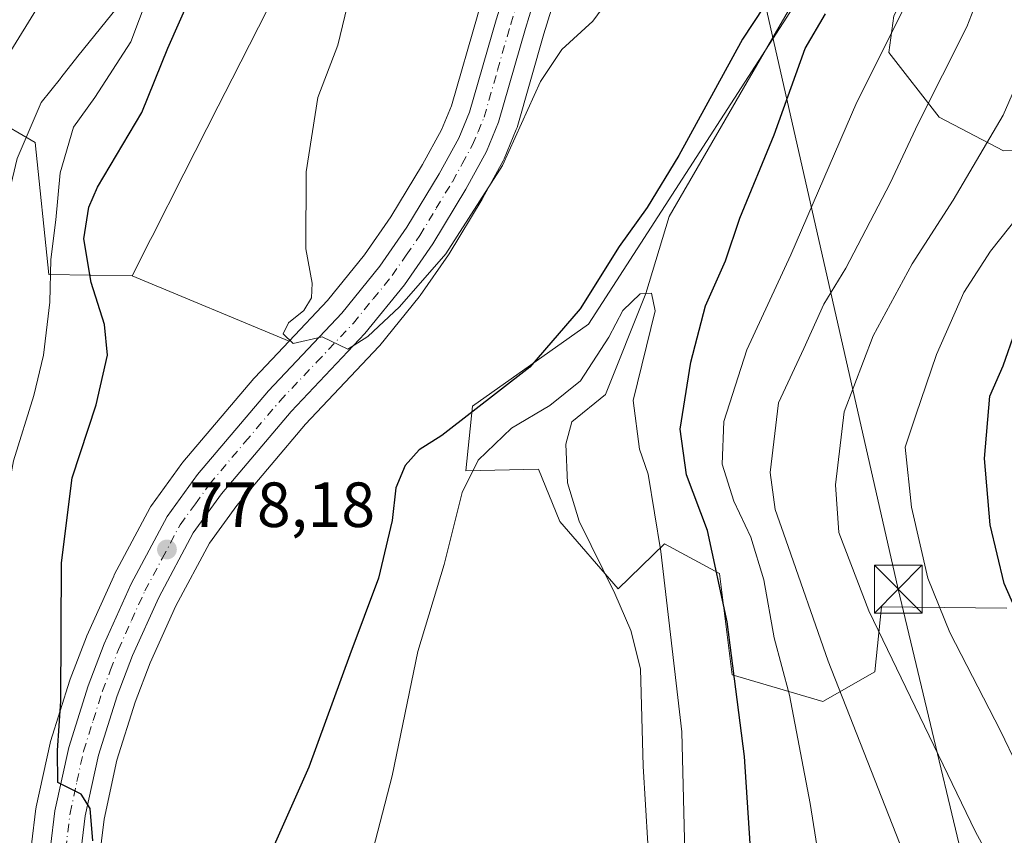
# Model space of a CAD drawing. Units: metres. Extents: x 644339 to 647785, y 4760026 to 4762412.
# Drawn here: x 644583 to 644737, y 4761478 to 4761607 of the extents above; entities that cross this region are included whole.
import ezdxf

# ---------------------------------------------------------------- set-up
doc = ezdxf.new("R2010")
doc.units = ezdxf.units.M
doc.header["$MEASUREMENT"] = 0
doc.linetypes.add('DGN Style 4', pattern=[2.6384748266838614, 1.318413404963828, -0.6592067024819142, 0.001648016756204785, -0.6592067024819142])
for name, color, linetype, lineweight in [('Arbolado forestal CxS', 92, 'Continuous', 0), ('Carretera de calzada única Cxs', 7, 'Continuous', 13), ('Carretera de calzada única eje', 7, 'DGN Style 4', 0), ('Corriente artificial lineal oculto', 135, 'DGN Style 4', 13), ('Corriente natural lineal', 142, 'Continuous', 13), ('Curva de nivel maestra', 30, 'Continuous', 30), ('Curva de nivel normal', 30, 'Continuous', 0), ('Espacio natural protegido', 121, 'Continuous', 13), ('Espacio natural protegido CxS', 121, 'Continuous', 0), ('Núcleo urbano CxS', 7, 'Continuous', 0), ('Pastizal CxS', 92, 'Continuous', 0), ('Prado CxS', 92, 'Continuous', 0), ('Punto de cota en terreno', 7, 'Continuous', 0), ('Rótulo de punto de cota en terreno', 7, 'Continuous', 0), ('Tendido', 6, 'Continuous', 0), ('Torre de tendido puntual', 7, 'Continuous', 0)]:
    doc.layers.add(name, color=color, linetype=linetype, lineweight=lineweight)
doc.styles.add('Style-Arial', font='txt')

# ---------------------------------------------------------------- blocks, each defined once
blk = doc.blocks.new('*U12')
at = {"layer": 'Prado CxS', "color": 92, "linetype": 'Continuous', "lineweight": 0}
for points in [[(644777.4672999998, 4761737.2117, 780.5028000000021), (644735.6681000004, 4761677.331300001, 777.2363000000041), (644711.6564999997, 4761620.426300001, 774.3855999999942), (644671.8523000004, 4761558.716700001, 774.6760000000068), (644653.6035000002, 4761545.851500001, 776.4391000000034), (644652.5692999996, 4761535.665300001, 772.1610999999976), (644663.9949000003, 4761535.930299999, 767.6503999999986), (644667.3586999997, 4761527.7521, 767.1030999999931), (644676.4943000004, 4761517.165899999, 766.9327999999952), (644683.7933, 4761524.210899999, 769.4870999999986), (644692.4168999996, 4761519.5657, 773.9973000000027), (644694.4064999997, 4761503.639699999, 773.8564000000042), (644708.6571000004, 4761499.4945, 782.9815999999992), (644716.8059, 4761504.130100001, 787.6391000000004), (644717.8410999998, 4761514.317100001, 790.2592000000004), (644737.5324999997, 4761514.139699999, 798.7698999999994)], [(644594.4912999999, 4761470.358300001, 774.2311999999947), (644595.7620999999, 4761481.012900001, 775.2017999999953), (644597.7726999996, 4761490.269300001, 775.6781999999948), (644600.6327000001, 4761499.3477, 776.5111999999937), (644603.0192999998, 4761505.523499999, 776.9939000000013), (644607.0447000006, 4761514.477499999, 777.8300000000019), (644612.3097000001, 4761524.3455, 778.4673999999941), (644616.5921, 4761530.247300001, 778.6619000000064), (644627.4068999998, 4761543.019300001, 779.255799999999), (644638.9111000003, 4761555.200300001, 779.6079000000027), (644639.0453000005, 4761555.352499999, 779.6128999999929), (644645.2522999998, 4761563.0231, 779.8680000000023), (644645.3821, 4761563.195900001, 779.869399999996), (644649.8520999998, 4761569.615900001, 779.9866999999941), (644649.9593000002, 4761569.781300001, 779.9888999999966), (644655.1337000001, 4761578.365700001, 780.0843000000023), (644655.1781000001, 4761578.443299999, 780.0841999999975), (644658.4480999997, 4761584.383300001, 780.1824999999953), (644658.5906999996, 4761584.6797, 780.1781000000047), (644660.5006999997, 4761589.2797, 780.2108000000007), (644660.5491000004, 4761589.404100001, 780.2127000000038), (644660.6145000001, 4761589.6051, 780.2168999999994), (644664.8135000002, 4761604.2873, 780.6778999999952), (644665.9829000002, 4761608.0031, 780.9622999999993)]]:
    blk.add_polyline3d(points, dxfattribs=at)
blk = doc.blocks.new('*U15')
at = {"layer": 'Arbolado forestal CxS', "color": 92, "linetype": 'Continuous', "lineweight": 0}
blk.add_polyline3d([(644622.7487000005, 4761610.7477, 778.6659999999974), (644615.8881999999, 4761597.243100001, 778.2209000000004), (644613.6942999996, 4761592.923699999, 777.9870999999986), (644608.3145000003, 4761582.3299, 777.8092999999935), (644603.3255000003, 4761572.5075, 777.5215999999928), (644603.0777000004, 4761572.019099999, 777.5041999999958), (644600.1716999998, 4761566.2939, 776.7893999999943), (644587.0778000001, 4761566.535700001, 769.0577000000048), (644584.9512999998, 4761587.251700001, 768.2269999999991), (644578.2544999998, 4761591.1019, 767.3631000000024), (644564.3865, 4761570.6633, 766.820000000007), (644538.1739999996, 4761566.6687, 779.4897000000057), (644539.2550999997, 4761530.986300001, 769.3948999999994), (644517.9666999998, 4761479.1823, 769.4532000000036), (644507.2779000001, 4761474.487500001, 771.1972999999998)], dxfattribs=at)
blk = doc.blocks.new('5PATER')
at = {"layer": 'Punto de cota en terreno', "linetype": 'Continuous', "lineweight": 0}
h = blk.add_hatch(color=51, dxfattribs=at)
edge = h.paths.add_edge_path()
edge.add_ellipse((0, 0), major_axis=(-0.1095731443231308, -0.1110710700762829), ratio=0.9994222409660322, start_angle=0, end_angle=360)
blk = doc.blocks.new('5TTEND')
at = {"layer": 'Corriente artificial lineal oculto', "color": 7, "linetype": 'Continuous', "lineweight": 0}
for p, q in [((-0.375, 0.3754), (0.375, -0.3746)), ((0.3720000000000001, 0.3784000000000001), (-0.3720000000000001, -0.3776))]:
    blk.add_line(p, q, dxfattribs=at)
at = {"layer": 'Corriente artificial lineal oculto', "color": 7, "linetype": 'Continuous', "lineweight": 0, "flags": 128}
blk.add_lwpolyline([(-0.375, -0.3746), (0.375, -0.3746), (0.375, 0.3754), (-0.375, 0.3754), (-0.3720000000000001, -0.3776)], dxfattribs=at)

msp = doc.modelspace()

# ---------------------------------------------------------------- linework, layer by layer
at = {"layer": 'Arbolado forestal CxS', "color": 92, "linetype": 'Continuous', "lineweight": 0}
for points in [[(644623.1546999998, 4761756.936699999, 776.2320999999939), (644614.2829999998, 4761741.994899999, 772.4541999999929), (644622.0314999997, 4761723.7313, 777.0629999999946), (644624.1621000003, 4761718.7095, 778.0007999999943), (644626.9842999997, 4761684.8397, 778.2059000000008), (644625.1986999996, 4761676.949300001, 777.0953000000009), (644623.6908999998, 4761670.286699999, 775.4700000000012), (644625.3837000001, 4761650.990900001, 776.9817000000039), (644625.5711000003, 4761648.852499999, 777.3950999999943), (644624.9583000002, 4761646.860300001, 777.2502999999998), (644620.9341000002, 4761633.778899999, 777.1217000000034), (644622.0925000003, 4761619.075099999, 778.2551999999997), (644622.7487000005, 4761610.7477, 778.6659999999974), (644615.8881999999, 4761597.243100001, 778.2209000000004), (644613.6942999996, 4761592.923699999, 777.9870999999986), (644608.3145000003, 4761582.3299, 777.8092999999935), (644603.3255000003, 4761572.5075, 777.5215999999928), (644603.0777000004, 4761572.019099999, 777.5041999999958), (644600.1716999998, 4761566.2939, 776.7893999999943)], [(644737.5324999997, 4761514.139699999, 798.7698999999994), (644717.8410999998, 4761514.317100001, 790.2592000000004), (644716.8059, 4761504.130100001, 787.6391000000004), (644708.6571000004, 4761499.4945, 782.9815999999992), (644694.4064999997, 4761503.639699999, 773.8564000000042), (644692.4168999996, 4761519.5657, 773.9973000000027), (644683.7933, 4761524.210899999, 769.4870999999986), (644676.4943000004, 4761517.165899999, 766.9327999999952), (644667.3586999997, 4761527.7521, 767.1030999999931), (644663.9949000003, 4761535.930299999, 767.6503999999986), (644652.5692999996, 4761535.665300001, 772.1610999999976), (644653.6035000002, 4761545.851500001, 776.4391000000034), (644671.8523000004, 4761558.716700001, 774.6760000000068), (644711.6564999997, 4761620.426300001, 774.3855999999942), (644735.6681000004, 4761677.331300001, 777.2363000000041), (644777.4672999998, 4761737.2117, 780.5028000000021)], [(644777.4672999998, 4761737.2117, 780.5028000000021), (644735.6681000004, 4761677.331300001, 777.2363000000041), (644711.6564999997, 4761620.426300001, 774.3855999999942), (644671.8523000004, 4761558.716700001, 774.6760000000068), (644653.6035000002, 4761545.851500001, 776.4391000000034), (644652.5692999996, 4761535.665300001, 772.1610999999976), (644663.9949000003, 4761535.930299999, 767.6503999999986), (644667.3586999997, 4761527.7521, 767.1030999999931), (644676.4943000004, 4761517.165899999, 766.9327999999952), (644683.7933, 4761524.210899999, 769.4870999999986), (644692.4168999996, 4761519.5657, 773.9973000000027), (644694.4064999997, 4761503.639699999, 773.8564000000042), (644708.6571000004, 4761499.4945, 782.9815999999992), (644716.8059, 4761504.130100001, 787.6391000000004), (644717.8410999998, 4761514.317100001, 790.2592000000004), (644737.5324999997, 4761514.139699999, 798.7698999999994)], [(644751.7575000003, 4761668.1779, 779.5739999999934), (644719.7610999999, 4761607.157299999, 777.8718999999984), (644719.0059000002, 4761601.360300001, 778.8445999999968), (644726.9134999998, 4761591.2293, 784.5481000000001), (644737.0093, 4761585.9231, 789.3840000000056), (644748.5698999995, 4761586.1687, 794.0510000000068)], [(644751.7575000003, 4761668.1779, 779.5739999999934), (644719.7610999999, 4761607.157299999, 777.8718999999984), (644719.0059000002, 4761601.360300001, 778.8445999999968), (644726.9134999998, 4761591.2293, 784.5481000000001), (644737.0093, 4761585.9231, 789.3840000000056), (644748.5698999995, 4761586.1687, 794.0510000000068)], [(644600.1716999998, 4761566.2939, 776.7893999999943), (644587.0778000001, 4761566.535700001, 769.0577000000048), (644584.9512999998, 4761587.251700001, 768.2269999999991), (644578.2544999998, 4761591.1019, 767.3631000000024), (644564.3865, 4761570.6633, 766.820000000007), (644538.1739999996, 4761566.6687, 779.4897000000057), (644539.2550999997, 4761530.986300001, 769.3948999999994), (644517.9666999998, 4761479.1823, 769.4532000000036), (644507.2779000001, 4761474.487500001, 771.1972999999998), (644503.4319000002, 4761465.957699999, 770.3616000000038), (644527.3120999997, 4761411.544700001, 767.4306999999973), (644557.6851000005, 4761354.344500001, 768.3264999999956), (644569.1835000003, 4761351.436100001, 766.5889000000025), (644595.6218999998, 4761361.578500001, 766.3222999999998), (644621.5988999996, 4761336.775900001, 764.498900000006), (644646.2027000004, 4761316.387700001, 763.6676000000007), (644657.7455000002, 4761311.575300001, 764.0807999999961), (644674.9128999999, 4761312.8781, 764.7465999999987), (644684.9303000001, 4761303.4627, 764.7204999999958), (644737.1813000003, 4761254.3521, 764.0093999999954), (644776.8821, 4761225.7095, 764.8271999999997)]]:
    msp.add_polyline3d(points, dxfattribs=at)
at = {"layer": 'Carretera de calzada única Cxs', "color": 7, "linetype": 'Continuous', "lineweight": 13}
for points in [[(644586.6901000004, 4761471.0101, 773.6640000000043), (644588.0500999996, 4761482.3101, 774.7421999999933), (644590.2100999998, 4761492.270099999, 775.264599999995), (644593.2500999998, 4761501.9301, 776.4103999999934), (644595.8000999996, 4761508.550100001, 776.7937999999995), (644600.0100999996, 4761517.9301, 777.7191000000021), (644605.6700999998, 4761528.5101, 778.5681999999942), (644610.4200999998, 4761535.090100001, 779.0158999999985), (644621.5701000001, 4761548.2501, 779.9005999999936), (644633.1001000004, 4761560.440099999, 780.363599999997), (644639.0701000001, 4761567.8101, 780.679999999993), (644643.3300999999, 4761573.940099999, 780.7443000000059), (644648.3701, 4761582.300100001, 780.9536999999983), (644651.4600999998, 4761587.920100001, 780.7918999999966), (644653.1700999998, 4761592.020099999, 780.8942999999999), (644657.3201000001, 4761606.520099999, 781.4386999999988), (644660.1401000004, 4761615.5001, 781.8098000000027)], [(644586.6901000004, 4761471.0101, 773.6640000000043), (644588.0500999996, 4761482.3101, 774.7421999999933), (644590.2100999998, 4761492.270099999, 775.264599999995), (644593.2500999998, 4761501.9301, 776.4103999999934), (644595.8000999996, 4761508.550100001, 776.7937999999995), (644600.0100999996, 4761517.9301, 777.7191000000021), (644605.6700999998, 4761528.5101, 778.5681999999942), (644610.4200999998, 4761535.090100001, 779.0158999999985), (644621.5701000001, 4761548.2501, 779.9005999999936), (644633.1001000004, 4761560.440099999, 780.363599999997), (644639.0701000001, 4761567.8101, 780.679999999993), (644643.3300999999, 4761573.940099999, 780.7443000000059), (644648.3701, 4761582.300100001, 780.9536999999983), (644651.4600999998, 4761587.920100001, 780.7918999999966), (644653.1700999998, 4761592.020099999, 780.8942999999999), (644657.3201000001, 4761606.520099999, 781.4386999999988), (644660.1401000004, 4761615.5001, 781.8098000000027)], [(644663.1201, 4761608.9001, 781.4199999999983), (644661.9401000004, 4761605.1501, 781.3966999999975), (644657.7301000003, 4761590.4301, 780.8845000000001), (644655.8201000001, 4761585.8301, 780.9602000000014), (644652.5500999996, 4761579.890100001, 780.825800000006), (644647.3901000004, 4761571.3301, 780.6143000000012), (644642.9200999998, 4761564.9101, 780.5099999999949), (644636.7301000003, 4761557.2601, 780.4523000000045), (644625.1700999998, 4761545.020099999, 779.8846000000049), (644614.2301000003, 4761532.100099999, 779.2793999999994), (644609.7600999996, 4761525.940099999, 778.9483999999939), (644604.3501000004, 4761515.800100001, 778.1235000000015), (644600.2500999998, 4761506.6801, 777.4698000000063), (644597.8000999996, 4761500.340100001, 776.755999999994), (644594.8701, 4761491.040100001, 776.1506999999983), (644592.8000999996, 4761481.5101, 775.1508999999934), (644591.5000999998, 4761470.610099999, 774.4440000000033)], [(644663.1201, 4761608.9001, 781.4199999999983), (644661.9401000004, 4761605.1501, 781.3966999999975), (644657.7301000003, 4761590.4301, 780.8845000000001), (644655.8201000001, 4761585.8301, 780.9602000000014), (644652.5500999996, 4761579.890100001, 780.825800000006), (644647.3901000004, 4761571.3301, 780.6143000000012), (644642.9200999998, 4761564.9101, 780.5099999999949), (644636.7301000003, 4761557.2601, 780.4523000000045), (644625.1700999998, 4761545.020099999, 779.8846000000049), (644614.2301000003, 4761532.100099999, 779.2793999999994), (644609.7600999996, 4761525.940099999, 778.9483999999939), (644604.3501000004, 4761515.800100001, 778.1235000000015), (644600.2500999998, 4761506.6801, 777.4698000000063), (644597.8000999996, 4761500.340100001, 776.755999999994), (644594.8701, 4761491.040100001, 776.1506999999983), (644592.8000999996, 4761481.5101, 775.1508999999934), (644591.5000999998, 4761470.610099999, 774.4440000000033)]]:
    msp.add_polyline3d(points, dxfattribs=at)
at = {"layer": 'Carretera de calzada única eje', "color": 7, "linetype": 'DGN Style 4', "lineweight": 0}
msp.add_polyline3d([(644589.7500999998, 4761476.2601, 774.5489999999991), (644590.4200999998, 4761481.9101, 774.9084000000004), (644591.5100999996, 4761486.890100001, 775.1530999999959), (644592.5301000001, 4761491.6601, 775.6627000000008), (644594.0701000001, 4761496.4801, 776.2716999999975), (644595.5100999996, 4761501.130100001, 776.5513000000064), (644596.8000999996, 4761504.4301, 776.7617000000029), (644598.0100999996, 4761507.610099999, 777.1138999999966), (644600.0701000001, 4761512.170100001, 777.5507000000072), (644602.1700999998, 4761516.850099999, 777.7964999999967), (644604.8901000004, 4761521.9301, 778.4560000000056), (644607.7100999998, 4761527.2301, 778.7642999999953), (644610.1001000004, 4761530.5101, 779.0273000000017), (644612.3201000001, 4761533.590100001, 779.1726999999955), (644617.8901000004, 4761540.1801, 779.5209999999935), (644623.3701, 4761546.640100001, 779.8418999999994), (644629.1401000004, 4761552.7401, 780.1875), (644634.9101, 4761558.850099999, 780.3451999999961), (644638.0100999996, 4761562.6801, 780.379700000005), (644641.0000999998, 4761566.350099999, 780.5163999999932), (644643.2301000003, 4761569.5701, 780.5522999999957), (644645.3501000004, 4761572.640100001, 780.6426000000066), (644647.9401000004, 4761576.920100001, 780.6674000000058), (644650.4600999998, 4761581.090100001, 780.8181000000042), (644652.0100999996, 4761583.9001, 780.7143000000069), (644653.6401000004, 4761586.860099999, 780.8307999999961), (644654.5000999998, 4761588.9301, 780.8822999999975), (644655.4600999998, 4761591.2301, 780.8675999999978), (644657.5500999996, 4761598.590100001, 780.880799999999), (644659.6201, 4761605.840100001, 781.3989000000003), (644661.0301000001, 4761610.3201, 781.4876999999979)], dxfattribs=at)
at = {"layer": 'Corriente natural lineal', "color": 142, "linetype": 'Continuous', "lineweight": 13}
for points in [[(644586.3101000005, 4761757.940099999, 769.3920000000071), (644583.8601000002, 4761750.210100001, 769.5881999999983), (644583.1101000002, 4761742.420100001, 769.8683000000019), (644583.8300999999, 4761736.3201, 771.2391999999965), (644585.0201000003, 4761733.390100001, 770.5518000000012), (644587.0301000001, 4761730.710100001, 768.8908999999985), (644591.4801000003, 4761727.3101, 768.2590999999958), (644593.7801000001, 4761726.0001, 768.3110000000015), (644602.5323999999, 4761707.249199999, 768.6153999999952), (644606.7658000002, 4761681.32, 768.4486999999937), (644603.5908000004, 4761653.2741, 768.1956000000064), (644596.1824000003, 4761627.874, 767.6036000000023), (644588.7741, 4761614.115700001, 767.1155), (644573.4282000001, 4761589.2448, 766.8782000000066), (644565.1901000004, 4761552.0101, 766.9309000000068), (644564.6801000005, 4761538.450099999, 766.4869000000036), (644563.4301000005, 4761529.450099999, 766.6272999999928), (644561.2600999996, 4761520.5701, 766.6022999999988), (644556.3400999998, 4761506.8101, 767.1298999999999), (644554.5500999996, 4761497.920100001, 766.7997000000032), (644553.8901000004, 4761488.960100001, 766.7893999999943), (644554.2100999998, 4761479.6601, 766.5023999999976), (644555.2100999998, 4761470.370100001, 766.0507999999973)], [(644742.0209999997, 4761678.797599999, 775.898000000001), (644735.2750000004, 4761668.734999999, 775.8923999999971), (644732.6019000001, 4761657.207599999, 774.9594999999972), (644704.9792999999, 4761611.0112, 774.3947000000044), (644684.5005000001, 4761575.6099, 773.6303000000045), (644680.8449999997, 4761563.550000001, 771.4235000000045), (644674.4992000004, 4761547.6699, 769.131899999993), (644669.2050999999, 4761543.370100001, 769.3632999999973), (644668.2600999996, 4761539.850099999, 768.1628999999957), (644668.5201000003, 4761533.800100001, 767.160799999998), (644670.3800999997, 4761527.8101, 766.9548000000068), (644675.9600999998, 4761516.420100001, 766.9281999999948), (644678.4801000003, 4761510.610099999, 766.8959000000032), (644680.0201000003, 4761504.5801, 767.0053000000045), (644680.4301000005, 4761489.300100001, 766.5176999999967), (644681.1300999997, 4761477.1501, 766.835500000001)]]:
    msp.add_polyline3d(points, dxfattribs=at)
at = {"layer": 'Curva de nivel maestra', "color": 30, "linetype": 'Continuous', "lineweight": 30, "flags": 128}
for points, elevation in [([(644709.4199999999, 4761623.840100001), (644696.04, 4761603.470100001), (644686.0300000003, 4761585.190099999), (644681.0599999997, 4761577.040100001), (644676.6399999997, 4761570.920100001), (644670.5300000003, 4761561.140100001), (644662.6500000004, 4761551.960100001), (644648.79, 4761541.220100001), (644645.2699999996, 4761538.970100001), (644643.0300000003, 4761536.5101), (644641.5599999997, 4761533.0001), (644641.0099999999, 4761527.890100001), (644638.8799999999, 4761518.8101), (644634.3499999996, 4761506.8201), (644627.9400000004, 4761489.140100001), (644622.0599999997, 4761475.960100001)], 775), ([(644594, 4761477.5701), (644593.5899999999, 4761482.6601), (644592.1600000003, 4761484.9101), (644588.4900000002, 4761486.7601), (644588.4699999997, 4761491.7601), (644589, 4761499.520099999), (644589.0599999997, 4761521.2501), (644590.7400000002, 4761534.600099999), (644594.5199999996, 4761546.050100001), (644596.3300000001, 4761553.850099999), (644595.8099999997, 4761558.670100001), (644593.7199999997, 4761565.2501), (644592.6100000005, 4761572.140100001), (644593.3600000005, 4761577.110099999), (644594.7100000001, 4761580.2401), (644601.7199999997, 4761591.940099999), (644605.7800000003, 4761602.040100001), (644610.8600000005, 4761613.5601)], 775), ([(644697.2300000006, 4761477.1801), (644696.3399999999, 4761490.850099999), (644693.6399999997, 4761511.970100001), (644690.54, 4761526.340100001), (644687.2199999997, 4761535.0801), (644686.2199999997, 4761542.210100001), (644687.9199999999, 4761552.7501), (644690.2199999997, 4761561.600099999), (644693.3700000001, 4761568.640100001), (644695.6200000001, 4761575.370100001), (644700.9900000002, 4761588.470100001), (644705.8600000005, 4761602.0001), (644709.0300000003, 4761607.440099999)], 775), ([(644742.0899999999, 4761506.710100001), (644737.1100000005, 4761517.9901), (644734.9400000004, 4761527.2301), (644734.0099999999, 4761537.620100001), (644734.8600000005, 4761547.4001), (644736.9299999997, 4761552.200099999), (644738.8899999997, 4761557.720100001)], 800)]:
    msp.add_lwpolyline(points, dxfattribs=dict(at, elevation=elevation))
at = {"layer": 'Curva de nivel normal', "color": 30, "linetype": 'Continuous', "lineweight": 0, "flags": 128}
for points, elevation in [([(644709.3200000003, 4761466.630000001), (644706.6299999999, 4761483.439999999), (644703.4000000004, 4761500.460000001), (644700.9699999997, 4761509.460000001), (644699.3700000001, 4761518.560000001), (644697.3099999997, 4761525.26), (644694.6399999997, 4761530.930000001), (644692.8499999996, 4761536.75), (644693.0800000001, 4761543.460000001), (644696.7000000002, 4761554.680000001), (644703.5999999996, 4761569.609999999), (644713.9900000002, 4761593.58), (644722.5899999999, 4761610.859999999), (644734.4900000002, 4761638.74), (644745.4000000004, 4761661.880000001)], 780.0000000000001), ([(644725.2000000002, 4761465.789999999), (644709.4600000001, 4761505.800000001), (644702.8099999997, 4761524.850000001), (644701.1399999997, 4761529.600000001), (644700.3899999997, 4761535.449999999), (644701.7000000002, 4761546.350000001), (644705.6600000003, 4761554.92), (644708.7699999996, 4761561.850000001), (644712.2699999996, 4761567.52), (644719.2000000002, 4761580.850000001), (644723.6200000001, 4761590.24), (644731.2400000002, 4761605.41), (644740.4199999999, 4761629)], 785.0000000000001), ([(644577.9199999999, 4761461.66), (644574.7400000002, 4761483.4), (644574.1600000003, 4761497.34), (644575.3499999996, 4761507.680000001), (644577.75, 4761519.52), (644579.7400000002, 4761527.539999999), (644581.5199999996, 4761537.279999999), (644584.7199999997, 4761547.539999999), (644586.2400000002, 4761553.850000001), (644587.2300000006, 4761562.180000001), (644587.4299999997, 4761568.850000001), (644588.2000000002, 4761575.100000001), (644588.8700000001, 4761582.470000001), (644590.9800000006, 4761589.640000001), (644594.2999999998, 4761594.310000001), (644599.9800000006, 4761603.07), (644602.7000000002, 4761610.350000001)], 770), ([(644676.0199999996, 4761611.100000001), (644672.5199999996, 4761606.27), (644667.6600000003, 4761601.82), (644664.3200000003, 4761596.800000001), (644658.3200000003, 4761583.640000001), (644649.4600000001, 4761569.76), (644642.1600000003, 4761561.42), (644637.2000000002, 4761556.800000001), (644634.0599999997, 4761554.779999999), (644630, 4761556.74), (644625.4800000006, 4761555.67), (644623.9000000004, 4761557.210000001), (644624.7199999997, 4761558.949999999), (644627.1100000005, 4761560.850000001), (644628.3600000005, 4761562.850000001), (644628.4299999997, 4761565.180000001), (644627.4600000001, 4761570.550000001), (644627.5, 4761582.66), (644629.3600000005, 4761594.300000001), (644632.4800000006, 4761602.52), (644633.9299999997, 4761608.58)], 780.0000000000001), ([(644754.0599999997, 4761439.539999999), (644732.6200000001, 4761478.980000001), (644715.8399999999, 4761513.699999999), (644711.1299999999, 4761525.99), (644710.6299999999, 4761533.49), (644711.9699999997, 4761544.949999999), (644716.54, 4761556.9), (644722.6699999999, 4761568.180000001), (644729.1200000001, 4761578.180000001), (644736.9299999997, 4761591.52), (644742.4400000004, 4761604.15)], 790), ([(644741.8700000001, 4761483.789999999), (644736.5599999997, 4761494.850000001), (644728.5800000001, 4761510.32), (644725.1100000005, 4761518.83), (644722.5800000001, 4761529.980000001), (644721.5599999997, 4761539.42), (644723.2199999997, 4761544.41), (644726.4699999997, 4761553.960000001), (644730.7699999996, 4761563.710000001), (644734.9800000006, 4761570.180000001), (644742.6399999997, 4761579.850000001)], 795), ([(644687.9199999999, 4761437.939999999), (644686.5099999999, 4761494.699999999), (644683.2100000001, 4761523.039999999), (644681.2100000001, 4761535.15), (644679.8700000001, 4761539.08), (644678.8499999996, 4761546.710000001), (644682.2999999998, 4761560.82), (644681.75, 4761563.609999999), (644679.9400000004, 4761563.49), (644677.2300000006, 4761560.84), (644675.0300000003, 4761556.67), (644670.5899999999, 4761549.83), (644665.7599999999, 4761545.939999999), (644659.7599999999, 4761542.369999999), (644654.4900000002, 4761537.380000001), (644651.9800000006, 4761532.279999999), (644649.1900000004, 4761521), (644645.0300000003, 4761507.33), (644641, 4761487.800000001), (644634.9800000006, 4761464.58)], 770)]:
    msp.add_lwpolyline(points, dxfattribs=dict(at, elevation=elevation))
at = {"layer": 'Espacio natural protegido', "color": 121, "linetype": 'Continuous', "lineweight": 13, "flags": 128}
msp.add_lwpolyline([(644571.3291999997, 4761476.636499999), (644572.6137000005, 4761508.819400001), (644572.6177000023, 4761509.018400001), (644572.6067000023, 4761509.345399999), (644572.6047000004, 4761509.384400002), (644572.2638000007, 4761514.0404), (644574.431, 4761531.051300002), (644574.4349999995, 4761531.083300001), (644575.9562000001, 4761543.662200001), (644575.9732000018, 4761543.826199999), (644577.2294000003, 4761558.162100002), (644579.4626000016, 4761573.453000001), (644582.0988000014, 4761584.753900002), (644585.8759000014, 4761593.5368), (644588.8999000007, 4761597.312800001), (644588.9649000017, 4761597.393800001), (644591.6709000011, 4761600.772700002), (644598.7520000018, 4761609.614499998)], dxfattribs=at)
at = {"layer": 'Espacio natural protegido CxS', "color": 121, "linetype": 'Continuous', "lineweight": 0, "flags": 128}
msp.add_lwpolyline([(644598.7520000013, 4761609.614499999), (644591.6709000005, 4761600.772700001), (644588.9649000011, 4761597.393800001), (644588.8999000001, 4761597.312800001), (644585.8759000008, 4761593.5368), (644582.098800001, 4761584.753900001), (644579.4626000011, 4761573.453000001), (644577.2293999997, 4761558.162100002), (644575.973199999, 4761543.826199999), (644575.9561999995, 4761543.6622), (644574.4349999989, 4761531.0833), (644574.4309999993, 4761531.051300001), (644572.2638000001, 4761514.040399999), (644572.6046999998, 4761509.384400001), (644572.6066999995, 4761509.345399999), (644572.6176999996, 4761509.018399999), (644572.6137, 4761508.819399999), (644571.3291999992, 4761476.636499999)], dxfattribs=at)
at = {"layer": 'Núcleo urbano CxS', "color": 7, "linetype": 'Continuous', "lineweight": 0}
for points in [[(644691.4533000002, 4761767.3519, 787.997000000003), (644680.0049000002, 4761721.428300001, 786.6423000000068), (644673.7490999997, 4761694.983700001, 786.7593999999954), (644670.6567000002, 4761681.6239, 785.826199999996), (644670.3783, 4761680.410499999, 785.7462999999989), (644669.9106999999, 4761678.4309, 785.6310999999987), (644662.2209000001, 4761645.9921, 783.1100000000006), (644662.1857000003, 4761645.8211, 783.1059999999999), (644662.1665000003, 4761645.697699999, 783.1034999999974), (644660.1747000003, 4761630.7985, 782.2274999999936), (644658.7503000004, 4761622.683900001, 781.5078999999969), (644657.2451, 4761616.294500001, 781.1325999999973), (644654.4578999998, 4761607.4189, 780.7059000000008), (644654.4358999999, 4761607.3455, 780.7026000000043), (644650.3339000001, 4761593.013699999, 780.2431000000071), (644648.7534999996, 4761589.223900001, 780.195200000002), (644645.7701000003, 4761583.797900001, 780.1312999999938), (644640.8110999997, 4761575.5723, 780.1165000000037), (644636.6694999998, 4761569.612700001, 780.0500000000029), (644630.8415000001, 4761562.4179, 779.806500000006), (644624.8339000001, 4761556.066500001, 779.5718000000053)], [(644583.7115000002, 4761471.3685, 771.9655000000057), (644585.0714999996, 4761482.668500001, 773.0586000000039), (644585.0957000004, 4761482.8311, 773.0721000000049), (644585.1183000002, 4761482.945900001, 773.0832999999984), (644587.2783000004, 4761492.905900001, 773.7918000000063), (644587.3485000003, 4761493.170700001, 773.8169999999955), (644590.3885000005, 4761502.830700001, 774.5840000000027), (644590.4408999998, 4761502.9823, 774.5997000000062), (644593.0005000001, 4761509.628500001, 775.4401999999974), (644593.0630999999, 4761509.7785, 775.4603000000062), (644597.2731, 4761519.158500001, 776.7402000000002), (644597.3649000004, 4761519.3453, 776.7670999999973), (644603.0248999996, 4761529.9253, 777.5259999999981), (644603.0721000005, 4761530.0101, 777.5292999999947), (644603.2377000004, 4761530.266100001, 777.5430999999954), (644607.9877000004, 4761536.846100001, 777.902900000001), (644608.1265000004, 4761537.0239, 777.9100000000036), (644619.2811000004, 4761550.1895, 779.1312000000034), (644619.3904999997, 4761550.311699999, 779.1382000000012), (644624.8339000001, 4761556.066500001, 779.5718000000053), (644630.8415000001, 4761562.4179, 779.806500000006), (644636.6694999998, 4761569.612700001, 780.0500000000029), (644640.8110999997, 4761575.5723, 780.1165000000037), (644645.7701000003, 4761583.797900001, 780.1312999999938), (644648.7534999996, 4761589.223900001, 780.195200000002), (644650.3339000001, 4761593.013699999, 780.2431000000071), (644654.4358999999, 4761607.3455, 780.7026000000043)], [(644665.9829000002, 4761608.0031, 780.9622999999993), (644664.8135000002, 4761604.2873, 780.6778999999952), (644660.6145000001, 4761589.6051, 780.2168999999994), (644660.5491000004, 4761589.404100001, 780.2127000000038), (644660.5006999997, 4761589.2797, 780.2108000000007), (644658.5906999996, 4761584.6797, 780.1781000000047), (644658.4480999997, 4761584.383300001, 780.1824999999953), (644655.1781000001, 4761578.443299999, 780.0841999999975), (644655.1337000001, 4761578.365700001, 780.0843000000023), (644649.9593000002, 4761569.781300001, 779.9888999999966), (644649.8520999998, 4761569.615900001, 779.9866999999941), (644645.3821, 4761563.195900001, 779.869399999996), (644645.2522999998, 4761563.0231, 779.8680000000023), (644639.0453000005, 4761555.352499999, 779.6128999999929), (644638.9111000003, 4761555.200300001, 779.6079000000027), (644627.4068999998, 4761543.019300001, 779.255799999999), (644616.5921, 4761530.247300001, 778.6619000000064), (644612.3097000001, 4761524.3455, 778.4673999999941), (644607.0447000006, 4761514.477499999, 777.8300000000019), (644603.0192999998, 4761505.523499999, 776.9939000000013), (644600.6327000001, 4761499.3477, 776.5111999999937), (644597.7726999996, 4761490.269300001, 775.6781999999948), (644595.7620999999, 4761481.012900001, 775.2017999999953), (644594.4912999999, 4761470.358300001, 774.2311999999947)], [(644665.9829000002, 4761608.0031, 780.9622999999993), (644664.8135000002, 4761604.2873, 780.6778999999952), (644660.6145000001, 4761589.6051, 780.2168999999994), (644660.5491000004, 4761589.404100001, 780.2127000000038), (644660.5006999997, 4761589.2797, 780.2108000000007), (644658.5906999996, 4761584.6797, 780.1781000000047), (644658.4480999997, 4761584.383300001, 780.1824999999953), (644655.1781000001, 4761578.443299999, 780.0841999999975), (644655.1337000001, 4761578.365700001, 780.0843000000023), (644649.9593000002, 4761569.781300001, 779.9888999999966), (644649.8520999998, 4761569.615900001, 779.9866999999941), (644645.3821, 4761563.195900001, 779.869399999996), (644645.2522999998, 4761563.0231, 779.8680000000023), (644639.0453000005, 4761555.352499999, 779.6128999999929), (644638.9111000003, 4761555.200300001, 779.6079000000027), (644627.4068999998, 4761543.019300001, 779.255799999999), (644616.5921, 4761530.247300001, 778.6619000000064), (644612.3097000001, 4761524.3455, 778.4673999999941), (644607.0447000006, 4761514.477499999, 777.8300000000019), (644603.0192999998, 4761505.523499999, 776.9939000000013), (644600.6327000001, 4761499.3477, 776.5111999999937), (644597.7726999996, 4761490.269300001, 775.6781999999948), (644595.7620999999, 4761481.012900001, 775.2017999999953), (644594.4912999999, 4761470.358300001, 774.2311999999947)], [(644624.8339000001, 4761556.066500001, 779.5718000000053), (644619.3904999997, 4761550.311699999, 779.1382000000012), (644619.2811000004, 4761550.1895, 779.1312000000034), (644608.1265000004, 4761537.0239, 777.9100000000036), (644607.9877000004, 4761536.846100001, 777.902900000001), (644603.2377000004, 4761530.266100001, 777.5430999999954), (644603.0721000005, 4761530.0101, 777.5292999999947), (644603.0248999996, 4761529.9253, 777.5259999999981), (644597.3649000004, 4761519.3453, 776.7670999999973), (644597.2731, 4761519.158500001, 776.7402000000002), (644593.0630999999, 4761509.7785, 775.4603000000062), (644593.0005000001, 4761509.628500001, 775.4401999999974), (644590.4408999998, 4761502.9823, 774.5997000000062), (644590.3885000005, 4761502.830700001, 774.5840000000027), (644587.3485000003, 4761493.170700001, 773.8169999999955), (644587.2783000004, 4761492.905900001, 773.7918000000063), (644585.1183000002, 4761482.945900001, 773.0832999999984), (644585.0957000004, 4761482.8311, 773.0721000000049), (644585.0714999996, 4761482.668500001, 773.0586000000039), (644583.7115000002, 4761471.3685, 771.9655000000057)]]:
    msp.add_polyline3d(points, dxfattribs=at)
at = {"layer": 'Pastizal CxS', "color": 92, "linetype": 'Continuous', "lineweight": 0}
for points in [[(644748.5698999995, 4761586.1687, 794.0510000000068), (644737.0093, 4761585.9231, 789.3840000000056), (644726.9134999998, 4761591.2293, 784.5481000000001), (644719.0059000002, 4761601.360300001, 778.8445999999968), (644719.7610999999, 4761607.157299999, 777.8718999999984), (644751.7575000003, 4761668.1779, 779.5739999999934)], [(644751.7575000003, 4761668.1779, 779.5739999999934), (644719.7610999999, 4761607.157299999, 777.8718999999984), (644719.0059000002, 4761601.360300001, 778.8445999999968), (644726.9134999998, 4761591.2293, 784.5481000000001), (644737.0093, 4761585.9231, 789.3840000000056), (644748.5698999995, 4761586.1687, 794.0510000000068)]]:
    msp.add_polyline3d(points, dxfattribs=at)
at = {"layer": 'Prado CxS', "color": 92, "linetype": 'Continuous', "lineweight": 0, "extrusion": (-0.09574663617166913, 0.03970607434460457, 0.9946134974561479), "elevation": 128117.4123683222, "flags": 128}
msp.add_lwpolyline([(-4645282.443348847, -1221867.630361415), (-4645282.443348847, -1221840.787008992)], dxfattribs=at)
at = {"layer": 'Prado CxS', "color": 92, "linetype": 'Continuous', "lineweight": 0}
for points in [[(644691.4533000002, 4761767.3519, 787.997000000003), (644680.0049000002, 4761721.428300001, 786.6423000000068), (644673.7490999997, 4761694.983700001, 786.7593999999954), (644670.6567000002, 4761681.6239, 785.826199999996), (644670.3783, 4761680.410499999, 785.7462999999989), (644669.9106999999, 4761678.4309, 785.6310999999987), (644662.2209000001, 4761645.9921, 783.1100000000006), (644662.1857000003, 4761645.8211, 783.1059999999999), (644662.1665000003, 4761645.697699999, 783.1034999999974), (644660.1747000003, 4761630.7985, 782.2274999999936), (644658.7503000004, 4761622.683900001, 781.5078999999969), (644657.2451, 4761616.294500001, 781.1325999999973), (644654.4578999998, 4761607.4189, 780.7059000000008), (644654.4358999999, 4761607.3455, 780.7026000000043), (644650.3339000001, 4761593.013699999, 780.2431000000071), (644648.7534999996, 4761589.223900001, 780.195200000002), (644645.7701000003, 4761583.797900001, 780.1312999999938), (644640.8110999997, 4761575.5723, 780.1165000000037), (644636.6694999998, 4761569.612700001, 780.0500000000029), (644630.8415000001, 4761562.4179, 779.806500000006), (644624.8339000001, 4761556.066500001, 779.5718000000053)], [(644623.1546999998, 4761756.936699999, 776.2320999999939), (644614.2829999998, 4761741.994899999, 772.4541999999929), (644622.0314999997, 4761723.7313, 777.0629999999946), (644624.1621000003, 4761718.7095, 778.0007999999943), (644626.9842999997, 4761684.8397, 778.2059000000008), (644625.1986999996, 4761676.949300001, 777.0953000000009), (644623.6908999998, 4761670.286699999, 775.4700000000012), (644625.3837000001, 4761650.990900001, 776.9817000000039), (644625.5711000003, 4761648.852499999, 777.3950999999943), (644624.9583000002, 4761646.860300001, 777.2502999999998), (644620.9341000002, 4761633.778899999, 777.1217000000034), (644622.0925000003, 4761619.075099999, 778.2551999999997), (644622.7487000005, 4761610.7477, 778.6659999999974), (644615.8881999999, 4761597.243100001, 778.2209000000004), (644613.6942999996, 4761592.923699999, 777.9870999999986), (644608.3145000003, 4761582.3299, 777.8092999999935), (644603.3255000003, 4761572.5075, 777.5215999999928), (644603.0777000004, 4761572.019099999, 777.5041999999958), (644600.1716999998, 4761566.2939, 776.7893999999943)], [(644777.4672999998, 4761737.2117, 780.5028000000021), (644735.6681000004, 4761677.331300001, 777.2363000000041), (644711.6564999997, 4761620.426300001, 774.3855999999942), (644671.8523000004, 4761558.716700001, 774.6760000000068), (644653.6035000002, 4761545.851500001, 776.4391000000034), (644652.5692999996, 4761535.665300001, 772.1610999999976), (644663.9949000003, 4761535.930299999, 767.6503999999986), (644667.3586999997, 4761527.7521, 767.1030999999931), (644676.4943000004, 4761517.165899999, 766.9327999999952), (644683.7933, 4761524.210899999, 769.4870999999986), (644692.4168999996, 4761519.5657, 773.9973000000027), (644694.4064999997, 4761503.639699999, 773.8564000000042), (644708.6571000004, 4761499.4945, 782.9815999999992), (644716.8059, 4761504.130100001, 787.6391000000004), (644717.8410999998, 4761514.317100001, 790.2592000000004), (644737.5324999997, 4761514.139699999, 798.7698999999994)], [(644654.4358999999, 4761607.3455, 780.7026000000043), (644650.3339000001, 4761593.013699999, 780.2431000000071), (644648.7534999996, 4761589.223900001, 780.195200000002), (644645.7701000003, 4761583.797900001, 780.1312999999938), (644640.8110999997, 4761575.5723, 780.1165000000037), (644636.6694999998, 4761569.612700001, 780.0500000000029), (644630.8415000001, 4761562.4179, 779.806500000006), (644624.8339000001, 4761556.066500001, 779.5718000000053), (644600.1716999998, 4761566.2939, 776.7893999999943), (644603.0777000004, 4761572.019099999, 777.5041999999958), (644603.3255000003, 4761572.5075, 777.5215999999928), (644608.3145000003, 4761582.3299, 777.8092999999935), (644613.6942999996, 4761592.923699999, 777.9870999999986), (644615.8881999999, 4761597.243100001, 778.2209000000004), (644622.7487000005, 4761610.7477, 778.6659999999974)], [(644665.9829000002, 4761608.0031, 780.9622999999993), (644664.8135000002, 4761604.2873, 780.6778999999952), (644660.6145000001, 4761589.6051, 780.2168999999994), (644660.5491000004, 4761589.404100001, 780.2127000000038), (644660.5006999997, 4761589.2797, 780.2108000000007), (644658.5906999996, 4761584.6797, 780.1781000000047), (644658.4480999997, 4761584.383300001, 780.1824999999953), (644655.1781000001, 4761578.443299999, 780.0841999999975), (644655.1337000001, 4761578.365700001, 780.0843000000023), (644649.9593000002, 4761569.781300001, 779.9888999999966), (644649.8520999998, 4761569.615900001, 779.9866999999941), (644645.3821, 4761563.195900001, 779.869399999996), (644645.2522999998, 4761563.0231, 779.8680000000023), (644639.0453000005, 4761555.352499999, 779.6128999999929), (644638.9111000003, 4761555.200300001, 779.6079000000027), (644627.4068999998, 4761543.019300001, 779.255799999999), (644616.5921, 4761530.247300001, 778.6619000000064), (644612.3097000001, 4761524.3455, 778.4673999999941), (644607.0447000006, 4761514.477499999, 777.8300000000019), (644603.0192999998, 4761505.523499999, 776.9939000000013), (644600.6327000001, 4761499.3477, 776.5111999999937), (644597.7726999996, 4761490.269300001, 775.6781999999948), (644595.7620999999, 4761481.012900001, 775.2017999999953), (644594.4912999999, 4761470.358300001, 774.2311999999947)], [(644600.1716999998, 4761566.2939, 776.7893999999943), (644587.0778000001, 4761566.535700001, 769.0577000000048), (644584.9512999998, 4761587.251700001, 768.2269999999991), (644578.2544999998, 4761591.1019, 767.3631000000024), (644564.3865, 4761570.6633, 766.820000000007), (644538.1739999996, 4761566.6687, 779.4897000000057), (644539.2550999997, 4761530.986300001, 769.3948999999994), (644517.9666999998, 4761479.1823, 769.4532000000036), (644507.2779000001, 4761474.487500001, 771.1972999999998), (644503.4319000002, 4761465.957699999, 770.3616000000038), (644527.3120999997, 4761411.544700001, 767.4306999999973), (644557.6851000005, 4761354.344500001, 768.3264999999956), (644569.1835000003, 4761351.436100001, 766.5889000000025), (644595.6218999998, 4761361.578500001, 766.3222999999998), (644621.5988999996, 4761336.775900001, 764.498900000006), (644646.2027000004, 4761316.387700001, 763.6676000000007), (644657.7455000002, 4761311.575300001, 764.0807999999961), (644674.9128999999, 4761312.8781, 764.7465999999987), (644684.9303000001, 4761303.4627, 764.7204999999958), (644737.1813000003, 4761254.3521, 764.0093999999954), (644776.8821, 4761225.7095, 764.8271999999997)], [(644578.2544999998, 4761591.1019, 767.3631000000024), (644584.9512999998, 4761587.251700001, 768.2269999999991), (644587.0778000001, 4761566.535700001, 769.0577000000048), (644600.1716999998, 4761566.2939, 776.7893999999943), (644624.8339000001, 4761556.066500001, 779.5718000000053), (644619.3904999997, 4761550.311699999, 779.1382000000012), (644619.2811000004, 4761550.1895, 779.1312000000034), (644608.1265000004, 4761537.0239, 777.9100000000036), (644607.9877000004, 4761536.846100001, 777.902900000001), (644603.2377000004, 4761530.266100001, 777.5430999999954), (644603.0721000005, 4761530.0101, 777.5292999999947), (644603.0248999996, 4761529.9253, 777.5259999999981), (644597.3649000004, 4761519.3453, 776.7670999999973), (644597.2731, 4761519.158500001, 776.7402000000002), (644593.0630999999, 4761509.7785, 775.4603000000062), (644593.0005000001, 4761509.628500001, 775.4401999999974), (644590.4408999998, 4761502.9823, 774.5997000000062), (644590.3885000005, 4761502.830700001, 774.5840000000027), (644587.3485000003, 4761493.170700001, 773.8169999999955), (644587.2783000004, 4761492.905900001, 773.7918000000063), (644585.1183000002, 4761482.945900001, 773.0832999999984), (644585.0957000004, 4761482.8311, 773.0721000000049), (644585.0714999996, 4761482.668500001, 773.0586000000039), (644583.7115000002, 4761471.3685, 771.9655000000057)], [(644624.8339000001, 4761556.066500001, 779.5718000000053), (644619.3904999997, 4761550.311699999, 779.1382000000012), (644619.2811000004, 4761550.1895, 779.1312000000034), (644608.1265000004, 4761537.0239, 777.9100000000036), (644607.9877000004, 4761536.846100001, 777.902900000001), (644603.2377000004, 4761530.266100001, 777.5430999999954), (644603.0721000005, 4761530.0101, 777.5292999999947), (644603.0248999996, 4761529.9253, 777.5259999999981), (644597.3649000004, 4761519.3453, 776.7670999999973), (644597.2731, 4761519.158500001, 776.7402000000002), (644593.0630999999, 4761509.7785, 775.4603000000062), (644593.0005000001, 4761509.628500001, 775.4401999999974), (644590.4408999998, 4761502.9823, 774.5997000000062), (644590.3885000005, 4761502.830700001, 774.5840000000027), (644587.3485000003, 4761493.170700001, 773.8169999999955), (644587.2783000004, 4761492.905900001, 773.7918000000063), (644585.1183000002, 4761482.945900001, 773.0832999999984), (644585.0957000004, 4761482.8311, 773.0721000000049), (644585.0714999996, 4761482.668500001, 773.0586000000039), (644583.7115000002, 4761471.3685, 771.9655000000057)]]:
    msp.add_polyline3d(points, dxfattribs=at)
at = {"layer": 'Tendido', "color": 6, "linetype": 'Continuous', "lineweight": 0}
msp.add_polyline3d([(644686.0081000002, 4761666.250700001, 787.4771999999939), (644689.5187999997, 4761653.269900001, 784.4949999999953), (644720.4747000001, 4761517.098999999, 801.5592000000034), (644761.2039000001, 4761346.6231, 783.2038999999932), (644806.7290000003, 4761150.253500001, 781.4413999999962), (644838.4791000001, 4761015.051100001, 812.7715999999928), (644862.4238999998, 4760909.482100001, 792.6181999999973), (644888.4400000004, 4760798.390000001, 786.3755999999995), (644897.3490000004, 4760697.1536, 754.2194000000018), (644902.4000000004, 4760637.550000001, 741.7287999999971)], dxfattribs=at)

# ---------------------------------------------------------------- block references
at = {"layer": 'Arbolado forestal CxS', "color": 92, "linetype": 'Continuous', "lineweight": 0}
msp.add_blockref('*U15', (0, 0), dxfattribs=at)
at = {"layer": 'Prado CxS', "color": 92, "linetype": 'Continuous', "lineweight": 0}
msp.add_blockref('*U12', (0, 0), dxfattribs=at)
at = {"layer": 'Punto de cota en terreno', "color": 7, "linetype": 'Continuous', "lineweight": 0, "xscale": 10, "yscale": 10, "zscale": 10}
msp.add_blockref('5PATER', (644605.6399999997, 4761523.34, 778.179999999993), dxfattribs=at)
at = {"layer": 'Torre de tendido puntual', "color": 7, "linetype": 'Continuous', "lineweight": 0, "xscale": 10, "yscale": 10, "zscale": 10}
msp.add_blockref('5TTEND', (644720.4747000001, 4761517.098999999, 801.5592000000034), dxfattribs=at)

# ---------------------------------------------------------------- texts
at = {"layer": 'Rótulo de punto de cota en terreno', "color": 7, "linetype": 'Continuous', "lineweight": 0, "style": 'Style-Arial'}
msp.add_text('778,18', height=7.000000000000002, dxfattribs=at).set_placement((644609.1677999999, 4761526.867799999))

doc.saveas('drawing.dxf')
